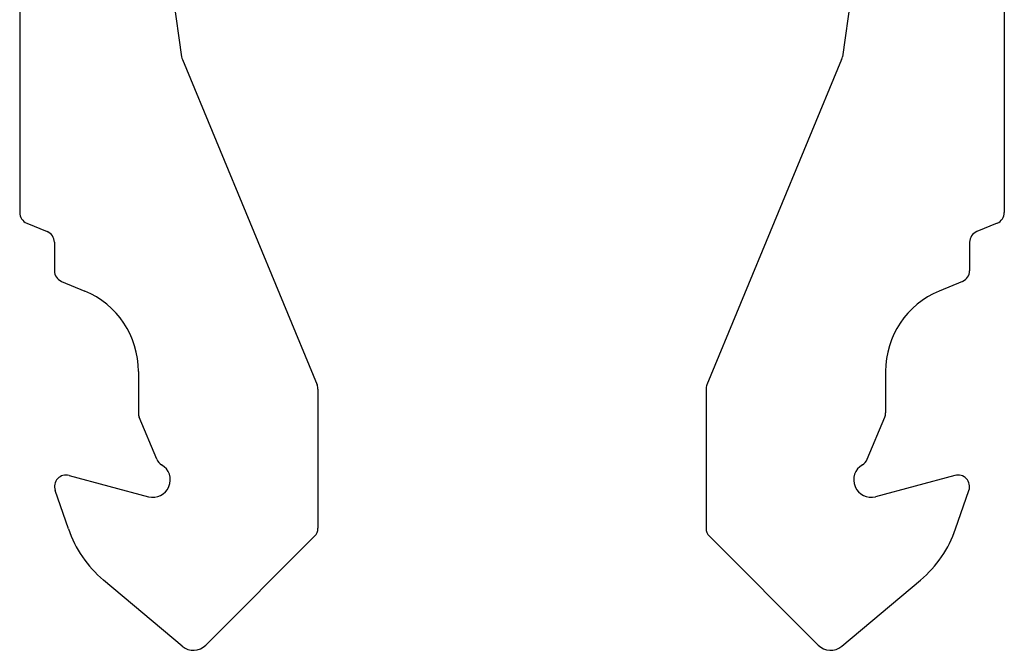
# Model space of a CAD drawing. Units: inches. Extents: x 44 to 1012, y 20 to 311.
# Drawn here: x 239 to 240, y 154 to 155 of the extents above; entities that cross this region are included whole.
import ezdxf

# ---------------------------------------------------------------- set-up
doc = ezdxf.new("R2010")
doc.units = ezdxf.units.IN
doc.header["$MEASUREMENT"] = 0
doc.layers.add('UNIV. MID CLAMP V1.2', color=7, linetype='Continuous')

# ---------------------------------------------------------------- blocks, each defined once
blk = doc.blocks.new('0872 40MM QMR MID CLAMP V1.2 RIGHT')
at = {"color": 7, "linetype": 'Continuous', "lineweight": 25}
for p, q in [((4.92738, 1.13217), (4.92738, 0.17257)), ((5.59667, 1.13217), (5.59667, 0.17257)), ((5.01449, 0.43814), (5.03748, 0.27832)), ((5.50956, 0.43814), (5.48658, 0.27832)), ((5.038, 0.27643), (5.12954, 0.05543)), ((5.48606, 0.27643), (5.39452, 0.05543)), ((4.93224, 0.1653), (4.94614, 0.15954)), ((5.59181, 0.1653), (5.57791, 0.15954)), ((4.95101, 0.15226), (4.95101, 0.13296)), ((5.57305, 0.15226), (5.57305, 0.13296)), ((4.95587, 0.12568), (4.97164, 0.11915)), ((5.56819, 0.12568), (5.55242, 0.11915)), ((5.00809, 0.06459), (5.00809, 0.03642)), ((5.51597, 0.06459), (5.51597, 0.03642)), ((5.13014, 0.05242), (5.13014, -0.04189)), ((5.39392, 0.05242), (5.39392, -0.04189)), ((5.0205, 0.00489), (5.00869, 0.0334)), ((5.50356, 0.00489), (5.51537, 0.0334)), ((4.96092, -0.0061), (5.01488, -0.02055)), ((5.56314, -0.0061), (5.50918, -0.02055)), ((4.96046, -0.04248), (4.95143, -0.01626)), ((5.5636, -0.04248), (5.57262, -0.01626)), ((5.12783, -0.04746), (5.05385, -0.12144)), ((5.39623, -0.04746), (5.47021, -0.12144)), ((5.0379, -0.12214), (4.9843, -0.07716)), ((5.48616, -0.12214), (5.53976, -0.07716))]:
    blk.add_line(p, q, dxfattribs=at)
for centre, radius, start, end in [((5.04527, 0.27944), 0.00787, 188.18446, 202.5), ((5.47879, 0.27944), 0.00787, 337.5, 351.81554), ((4.93526, 0.17257), 0.00787, 180, 247.5), ((5.5888, 0.17257), 0.00787, 292.5, 0), ((4.94313, 0.15226), 0.00787, 0, 67.5), ((5.58093, 0.15226), 0.00787, 112.5, 180), ((4.95888, 0.13296), 0.00787, 180, 247.5), ((5.56518, 0.13296), 0.00787, 292.5, 0), ((4.94904, 0.06459), 0.05906, 0, 67.5), ((5.57502, 0.06459), 0.05906, 112.5, 180), ((5.12227, 0.05242), 0.00787, 0, 22.5), ((5.40179, 0.05242), 0.00787, 157.5, 180), ((5.01597, 0.03642), 0.00787, 180, 202.5), ((5.50809, 0.03642), 0.00787, 337.5, 0), ((5.01793, -0.00915), 0.01181, 255, 60), ((5.02778, 0.0079), 0.00787, 202.5, 240), ((5.50612, -0.00915), 0.01181, 120, 285), ((5.49628, 0.0079), 0.00787, 300, 337.5), ((4.95888, -0.0137), 0.00787, 75, 199), ((5.56518, -0.0137), 0.00787, 341, 105), ((5.03491, -0.01684), 0.07874, 199, 230), ((5.12227, -0.04189), 0.00787, 315, 0), ((5.40179, -0.04189), 0.00787, 180, 225), ((5.48915, -0.01684), 0.07874, 310, 341), ((5.04549, -0.11309), 0.01181, 230, 315), ((5.47856, -0.11309), 0.01181, 225, 310)]:
    blk.add_arc(centre, radius, start, end, dxfattribs=at)

msp = doc.modelspace()

# ---------------------------------------------------------------- block references
at = {"layer": 'UNIV. MID CLAMP V1.2'}
msp.add_blockref('0872 40MM QMR MID CLAMP V1.2 RIGHT', (234.25181, 154.2433), dxfattribs=at)

doc.saveas('drawing.dxf')
